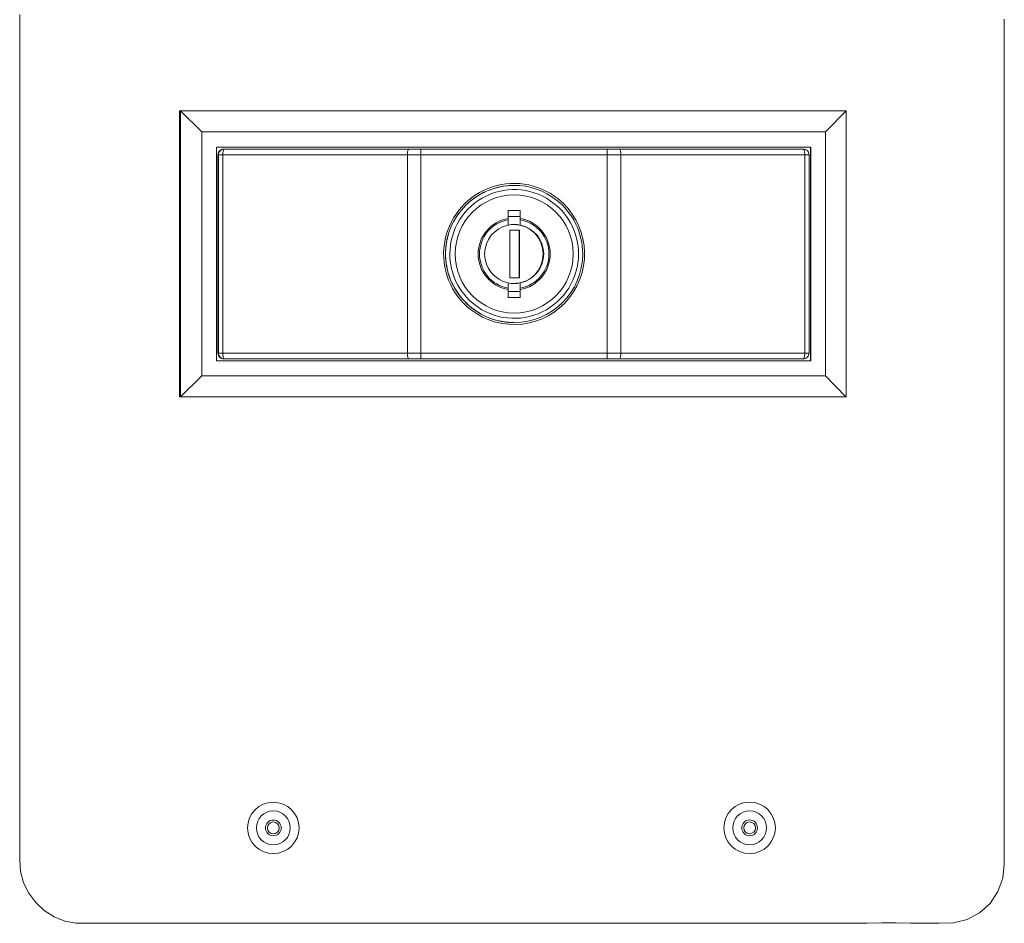
# Model space of a CAD drawing. Units: inches. Extents: x -184 to 187, y 0 to 225.
# Drawn here: x -28 to -23, y 56 to 60 of the extents above; entities that cross this region are included whole.
import ezdxf

# ---------------------------------------------------------------- set-up
doc = ezdxf.new("R2010")
doc.units = ezdxf.units.IN
doc.header["$MEASUREMENT"] = 0
doc.layers.add('Unnamed [1.1]', color=7, linetype='Continuous', lineweight=0)

msp = doc.modelspace()

# ---------------------------------------------------------------- linework, layer by layer
at = {"layer": 'Unnamed [1.1]', "color": 18, "linetype": 'Continuous', "lineweight": 0, "true_color": 0x000000}
for p, q in [((-23.7490953, 59.8898722), (-27.2490953, 59.8898722)), ((-27.2490953, 59.8898722), (-23.7490953, 59.8898722)), ((-27.2490953, 58.3898722), (-27.2490953, 59.8898722)), ((-27.2446065, 59.8895771), (-27.2446065, 58.3898723)), ((-27.2446065, 59.8895771), (-27.2437338, 59.8895771)), ((-27.1309792, 59.7795773), (-27.2437338, 59.8895771)), ((-27.2437338, 59.8895771), (-27.2437338, 58.3898722)), ((-23.749826, 59.8895771), (-27.2437338, 59.8895771)), ((-23.749826, 59.8895771), (-23.8570655, 59.7795773)), ((-23.749826, 58.3898724), (-23.749826, 59.8895771)), ((-23.7490953, 58.3898722), (-23.7490953, 59.8898722)), ((-23.7490953, 59.8898722), (-23.7490953, 58.3898722)), ((-23.8570655, 59.7795773), (-27.1309792, 59.7795773)), ((-27.1309792, 59.7795773), (-27.1309792, 58.4995799)), ((-23.8570655, 58.4995799), (-23.8570655, 59.7795773)), ((-27.2446063, 59.7130284), (-27.249095, 59.7130284)), ((-23.9340635, 59.6995775), (-27.0539812, 59.6995775)), ((-27.0539812, 59.6995775), (-27.0539812, 58.5795797)), ((-27.0138989, 59.6895775), (-27.0166138, 59.6895775)), ((-26.0451517, 59.6895775), (-27.0138989, 59.6895775)), ((-25.9812422, 59.6895775), (-26.0451517, 59.6895775)), ((-25.003242, 59.6895775), (-25.9812422, 59.6895775)), ((-24.9394394, 59.6895775), (-25.003242, 59.6895775)), ((-23.9739792, 59.6895775), (-24.9394394, 59.6895775)), ((-23.9369747, 59.6995775), (-23.9369747, 58.5795797)), ((-23.9340635, 58.5795797), (-23.9340635, 59.6995775)), ((-23.749095, 59.7130284), (-23.7498257, 59.7130284)), ((-27.0466131, 59.6595775), (-27.0466131, 58.6195797)), ((-27.0466131, 59.6595775), (-27.0438982, 59.6595775)), ((-27.0373577, 59.6595775), (-27.0438982, 59.6595775)), ((-27.0438982, 59.6595775), (-27.0438982, 58.6195797)), ((-27.0207905, 59.6595775), (-27.0373577, 59.6595775)), ((-27.0207905, 58.6195797), (-27.0207905, 59.6595775)), ((-27.0207905, 59.6595775), (-26.0520434, 59.6595775)), ((-26.0520434, 59.6595775), (-26.0520434, 58.6195797)), ((-26.0520434, 59.6595775), (-26.0167776, 59.6595775)), ((-26.0167776, 59.6595775), (-25.9810328, 59.6595775)), ((-25.9810328, 58.6195797), (-25.9810328, 59.6595775)), ((-25.9810328, 59.6595775), (-25.0030326, 59.6595775)), ((-25.0030326, 59.6595775), (-25.0030326, 58.6195797)), ((-25.0030326, 59.6595775), (-24.9673176, 59.6595775)), ((-24.9673176, 59.6595775), (-24.9321408, 59.6595775)), ((-24.9321408, 58.6195797), (-24.9321408, 59.6595775)), ((-24.9321408, 59.6595775), (-23.9666806, 59.6595775)), ((-23.9502616, 59.6595775), (-23.9666806, 59.6595775)), ((-23.9666806, 59.6595775), (-23.9666806, 58.6195797)), ((-23.9439792, 59.6595775), (-23.9502616, 59.6595775)), ((-23.9439792, 58.6195798), (-23.9439792, 59.6595778)), ((-25.5227793, 59.367005), (-25.4602808, 59.367005)), ((-25.5227793, 59.3261213), (-25.5227793, 59.367005)), ((-25.4604902, 59.337005), (-25.5227792, 59.337005)), ((-25.4602808, 59.367005), (-25.4604902, 59.337005)), ((-25.4604902, 59.337005), (-25.4604902, 59.2913957)), ((-25.4602808, 59.367005), (-25.4602808, 59.3261213)), ((-25.513816, 59.2645797), (-25.513816, 59.0145797)), ((-25.4638172, 59.2645797), (-25.513816, 59.2645797)), ((-25.4659656, 59.2645797), (-25.4659656, 59.0145797)), ((-25.4638172, 59.0145797), (-25.4638172, 59.2645797)), ((-25.513816, 59.0145797), (-25.4638172, 59.0145797)), ((-25.4604902, 58.9877615), (-25.4604902, 58.9421522)), ((-25.5227793, 58.9121522), (-25.5227793, 58.9530359)), ((-25.5227792, 58.9421522), (-25.4604902, 58.9421522)), ((-25.4604902, 58.9421522), (-25.4602808, 58.9121522)), ((-25.4602808, 58.9530359), (-25.4602808, 58.9121522)), ((-25.4602808, 58.9121522), (-25.5227793, 58.9121522)), ((-25.4921024, 58.7795793), (-25.4920327, 58.7795793)), ((-27.0438982, 58.6195797), (-27.0466131, 58.6195797)), ((-27.0438982, 58.6195797), (-27.0373577, 58.6195797)), ((-27.0373577, 58.6195797), (-27.0207905, 58.6195797)), ((-26.0520434, 58.6195797), (-27.0207905, 58.6195797)), ((-26.0167776, 58.6195797), (-26.0520434, 58.6195797)), ((-25.9810328, 58.6195797), (-26.0167776, 58.6195797)), ((-25.0030326, 58.6195797), (-25.9810328, 58.6195797)), ((-24.9673176, 58.6195797), (-25.0030326, 58.6195797)), ((-24.9321408, 58.6195797), (-24.9673176, 58.6195797)), ((-23.9666806, 58.6195797), (-24.9321408, 58.6195797)), ((-23.9666806, 58.6195797), (-23.9502616, 58.6195797)), ((-23.9502616, 58.6195797), (-23.9439792, 58.6195797)), ((-27.0539812, 58.5795797), (-23.9340635, 58.5795797)), ((-27.0166138, 58.5895797), (-27.0138989, 58.5895797)), ((-27.0138989, 58.5895797), (-26.0451517, 58.5895797)), ((-26.0451517, 58.5895797), (-25.9812422, 58.5895797)), ((-25.9812422, 58.5895797), (-25.003242, 58.5895797)), ((-25.003242, 58.5895797), (-24.9394394, 58.5895797)), ((-24.9394394, 58.5895797), (-23.9739792, 58.5895797)), ((-27.2434342, 58.3898724), (-27.1309792, 58.4995799)), ((-27.1309792, 58.4995799), (-23.8570655, 58.4995799)), ((-23.8570655, 58.4995799), (-23.7501108, 58.3898723)), ((-23.7490953, 58.3898722), (-27.2490953, 58.3898722))]:
    msp.add_line(p, q, dxfattribs=at)
at = {"layer": 'Unnamed [1.1]', "color": 18, "linetype": 'Continuous', "lineweight": 0}
for points in [[(-27.7898837, 55.6289635), (-27.8496471, 55.6400516), (-27.9065361, 55.6635443), (-27.9582224, 55.6966514), (-28.0028241, 55.73825), (-28.0391598, 55.7870089), (-28.0667616, 55.8417401), (-28.0834031, 55.9007625), (-28.0868656, 55.961979), (-28.0865148, 56.0235921), (-28.086581, 56.0851549), (-28.0866595, 56.1467202), (-28.0866861, 56.2082954), (-28.0866768, 56.2698775), (-28.0866478, 56.3314634), (-28.0866147, 56.39305), (-28.0865854, 56.4546358), (-28.0865601, 56.5162208), (-28.0865387, 56.577805), (-28.0865209, 56.6393885), (-28.0865066, 56.7009712), (-28.0864956, 56.7625533), (-28.0864878, 56.8241348), (-28.086483, 56.8857157), (-28.086481, 56.9472959), (-28.0864816, 57.0088757), (-28.0864846, 57.0704549), (-28.08649, 57.1320337), (-28.0864975, 57.1936121), (-28.086507, 57.25519), (-28.0865182, 57.3167676), (-28.0865311, 57.3783449), (-28.0865454, 57.4399219), (-28.0865609, 57.5014986), (-28.0865776, 57.5630751), (-28.0865952, 57.6246514), (-28.0866136, 57.6862275), (-28.0866325, 57.7478035), (-28.0866519, 57.8093795), (-28.0866715, 57.8709553), (-28.0866912, 57.9325312), (-28.0867109, 57.9941071), (-28.0867302, 58.055683), (-28.0867491, 58.117259), (-28.0867674, 58.1788352), (-28.086785, 58.2404114), (-28.086802, 58.3019878), (-28.0868183, 58.3635644), (-28.0868339, 58.425141), (-28.0868489, 58.4867178), (-28.0868633, 58.5482947), (-28.0868771, 58.6098718), (-28.0868904, 58.6714489), (-28.086903, 58.7330262), (-28.086915, 58.7946036), (-28.0869266, 58.856181), (-28.0869375, 58.9177586), (-28.086948, 58.9793363), (-28.0869579, 59.0409141), (-28.0869674, 59.102492), (-28.0869763, 59.16407), (-28.0869848, 59.2256481), (-28.0869928, 59.2872263), (-28.0870004, 59.3488046), (-28.0870076, 59.4103829), (-28.0870143, 59.4719614), (-28.0870206, 59.5335399), (-28.0870265, 59.5951185), (-28.0870321, 59.6566972), (-28.0870373, 59.718276), (-28.0870421, 59.7798548), (-28.0870466, 59.8414337), (-28.0870508, 59.9030126), (-28.0870547, 59.9645917), (-28.0870583, 60.0261707), (-28.0870615, 60.0877499), (-28.0870645, 60.1493291), (-28.0870673, 60.2109083), (-28.0870698, 60.2724876), (-28.0870721, 60.334067), (-28.0870741, 60.3956464)], [(-22.9207564, 60.3716535), (-22.9207333, 60.2965347), (-22.9207103, 60.2214159), (-22.9206875, 60.1462971), (-22.9206647, 60.0711783), (-22.9206422, 59.9960595), (-22.9206198, 59.9209406), (-22.9205977, 59.8458218), (-22.9205758, 59.770703), (-22.9205543, 59.6955842), (-22.9205331, 59.6204654), (-22.9205122, 59.5453466), (-22.9204918, 59.4702277), (-22.9204718, 59.3951089), (-22.9204523, 59.3199901), (-22.9204333, 59.2448712), (-22.9204148, 59.1697524), (-22.9203968, 59.0946336), (-22.9203795, 59.0195147), (-22.9203628, 58.9443959), (-22.9203468, 58.869277), (-22.9203315, 58.7941582), (-22.9203169, 58.7190393), (-22.9203031, 58.6439205), (-22.9202901, 58.5688016), (-22.9202779, 58.4936828), (-22.9202666, 58.4185639), (-22.9202562, 58.343445), (-22.9202468, 58.2683261), (-22.9202383, 58.1932073), (-22.9202307, 58.1180884), (-22.9202243, 58.0429695), (-22.9202189, 57.9678506), (-22.9202146, 57.8927317), (-22.9202114, 57.8176128), (-22.9202094, 57.7424938), (-22.9202086, 57.6673749), (-22.920209, 57.592256), (-22.9202107, 57.5171371), (-22.9202137, 57.4420181), (-22.920218, 57.3668992), (-22.9202237, 57.2917802), (-22.9202307, 57.2166613), (-22.9202391, 57.1415423), (-22.9202479, 57.0664234), (-22.9202563, 56.9913044), (-22.9202633, 56.9161854), (-22.920268, 56.8410665), (-22.9202694, 56.7659476), (-22.9202665, 56.6908286), (-22.9202586, 56.6157098), (-22.9202445, 56.5405909), (-22.9202234, 56.4654721), (-22.9201944, 56.3903533), (-22.9201564, 56.3152345), (-22.9201085, 56.2401158), (-22.9200499, 56.1649972), (-22.9199795, 56.0898786), (-22.919183, 56.0147877), (-22.9193971, 55.9395359), (-22.9277597, 55.8653968), (-22.9527046, 55.7954317), (-22.9938502, 55.7333881), (-23.0485723, 55.6831669), (-23.1139568, 55.6484183), (-23.1859578, 55.6315345), (-23.2608993, 55.628836), (-23.3363231, 55.6298334), (-23.4117844, 55.630359), (-23.4872734, 55.6305226), (-23.5627801, 55.630434), (-23.6382944, 55.6302027), (-23.7138065, 55.6299385), (-23.7893082, 55.6297306), (-23.8647999, 55.6295869), (-23.9402836, 55.6294944), (-24.0157615, 55.6294406), (-24.0912359, 55.6294126), (-24.166709, 55.6293978), (-24.2421824, 55.6293854), (-24.3176566, 55.6293734), (-24.3931316, 55.6293619), (-24.4686073, 55.6293506), (-24.5440837, 55.6293397), (-24.6195608, 55.6293291), (-24.6950385, 55.6293188), (-24.7705169, 55.6293088), (-24.8459959, 55.629299), (-24.9214754, 55.6292895), (-24.9969555, 55.6292803), (-25.0724362, 55.6292713), (-25.1479173, 55.6292625), (-25.2233989, 55.6292538), (-25.298881, 55.6292454), (-25.3743635, 55.6292371), (-25.4498464, 55.629229), (-25.5253297, 55.629221), (-25.6008134, 55.6292131), (-25.6762974, 55.6292053), (-25.7517817, 55.6291976), (-25.8272662, 55.6291899), (-25.9027511, 55.6291823), (-25.9782362, 55.6291747), (-26.0537214, 55.6291672), (-26.1292069, 55.6291597), (-26.2046925, 55.6291521), (-26.2801783, 55.6291446), (-26.3556641, 55.6291369), (-26.4311501, 55.6291293), (-26.5066361, 55.6291215), (-26.5821221, 55.6291137), (-26.6576082, 55.6291058), (-26.7330943, 55.6290977), (-26.8085803, 55.6290895), (-26.8840662, 55.6290812), (-26.9595521, 55.6290726), (-27.0350378, 55.6290639), (-27.1105234, 55.629055), (-27.1860089, 55.6290459), (-27.2614941, 55.6290366), (-27.3369792, 55.629027), (-27.412464, 55.6290172), (-27.4879486, 55.629007), (-27.5634328, 55.6289966), (-27.6389168, 55.6289859), (-27.7144004, 55.6289749), (-27.7898837, 55.6289635)], [(-25.7148578, 58.8567758), (-25.72896, 58.8688398), (-25.7424689, 58.8815759), (-25.7553512, 58.8949498), (-25.7675733, 58.9089273), (-25.7791018, 58.9234739), (-25.7899032, 58.9385554), (-25.799944, 58.9541374), (-25.8091909, 58.9701856), (-25.8176103, 58.9866658), (-25.8251688, 59.0035435), (-25.8318328, 59.0207846), (-25.8375691, 59.0383546), (-25.84235, 59.0562164), (-25.8461723, 59.0743214), (-25.8490385, 59.0926184), (-25.8509514, 59.1110558), (-25.8519136, 59.1295823), (-25.8519276, 59.1481466), (-25.8509963, 59.1666972), (-25.8491221, 59.1851827), (-25.8463078, 59.2035519), (-25.842556, 59.2217532), (-25.8378693, 59.2397353), (-25.8322504, 59.2574468), (-25.8257065, 59.2748379), (-25.8182627, 59.2918649), (-25.8099488, 59.3084859), (-25.8007945, 59.3246586), (-25.7908296, 59.3403411), (-25.7800837, 59.3554912), (-25.7685865, 59.3700669), (-25.7563679, 59.3840261), (-25.7434574, 59.3973268), (-25.7298849, 59.4099268), (-25.7156801, 59.4217841), (-25.7008727, 59.4328566), (-25.6854953, 59.4431082), (-25.6695925, 59.452527), (-25.6532119, 59.4611068), (-25.636401, 59.4688417), (-25.6192073, 59.4757255), (-25.6016782, 59.4817524), (-25.5838615, 59.4869162), (-25.5658044, 59.4912109), (-25.5475547, 59.4946304), (-25.5291597, 59.4971688), (-25.5106671, 59.49882), (-25.4921243, 59.499578)], [(-25.5229887, 59.2913957), (-25.5229814, 59.2924588), (-25.5229741, 59.2935287), (-25.5229667, 59.2946054), (-25.5229593, 59.2956892), (-25.5229519, 59.2967799), (-25.5229443, 59.2978778), (-25.5229368, 59.2989829), (-25.5229291, 59.3000952), (-25.5229215, 59.3012149), (-25.5229137, 59.3023421), (-25.522906, 59.3034768), (-25.5228981, 59.304619), (-25.5228902, 59.305769), (-25.5228823, 59.3069267), (-25.5228743, 59.3080922), (-25.5228662, 59.3092657), (-25.5228581, 59.3104471), (-25.52285, 59.3116366), (-25.5228417, 59.3128343), (-25.5228334, 59.3140402), (-25.5228251, 59.3152545), (-25.5228167, 59.3164771), (-25.5228082, 59.3177082), (-25.5227997, 59.3189478)], [(-25.5227997, 59.3189478), (-25.5227982, 59.3191764), (-25.5227967, 59.3194159), (-25.5227953, 59.3196657), (-25.5227939, 59.3199251), (-25.5227926, 59.3201934), (-25.5227913, 59.32047), (-25.5227901, 59.3207542), (-25.522789, 59.3210454), (-25.5227878, 59.321343), (-25.5227868, 59.3216462), (-25.5227858, 59.3219545), (-25.5227849, 59.3222671), (-25.522784, 59.3225834), (-25.5227832, 59.3229028), (-25.5227825, 59.3232246), (-25.5227818, 59.3235482), (-25.5227812, 59.3238728), (-25.5227807, 59.3241979), (-25.5227803, 59.3245228), (-25.5227799, 59.3248469), (-25.5227796, 59.3251694), (-25.5227794, 59.3254897), (-25.5227793, 59.3258073), (-25.5227793, 59.3261213)], [(-25.4603012, 59.3189478), (-25.4603098, 59.3177082), (-25.4603182, 59.3164771), (-25.4603266, 59.3152545), (-25.460335, 59.3140402), (-25.4603433, 59.3128343), (-25.4603515, 59.3116366), (-25.4603597, 59.3104471), (-25.4603678, 59.3092657), (-25.4603758, 59.3080922), (-25.4603838, 59.3069267), (-25.4603918, 59.305769), (-25.4603997, 59.304619), (-25.4604075, 59.3034768), (-25.4604153, 59.3023421), (-25.460423, 59.3012149), (-25.4604307, 59.3000952), (-25.4604383, 59.2989829), (-25.4604459, 59.2978778), (-25.4604534, 59.2967799), (-25.4604608, 59.2956892), (-25.4604683, 59.2946054), (-25.4604756, 59.2935287), (-25.4604829, 59.2924588), (-25.4604902, 59.2913957)], [(-25.4602808, 59.3261213), (-25.4602808, 59.3258073), (-25.4602809, 59.3254897), (-25.4602812, 59.3251694), (-25.4602814, 59.3248469), (-25.4602818, 59.3245228), (-25.4602823, 59.3241979), (-25.4602828, 59.3238728), (-25.4602834, 59.3235482), (-25.460284, 59.3232246), (-25.4602847, 59.3229028), (-25.4602855, 59.3225834), (-25.4602864, 59.3222671), (-25.4602873, 59.3219545), (-25.4602883, 59.3216462), (-25.4602894, 59.321343), (-25.4602905, 59.3210454), (-25.4602916, 59.3207542), (-25.4602929, 59.32047), (-25.4602941, 59.3201934), (-25.4602955, 59.3199251), (-25.4602968, 59.3196657), (-25.4602982, 59.3194159), (-25.4602997, 59.3191764), (-25.4603012, 59.3189478)], [(-25.5227997, 58.9602094), (-25.5228082, 58.9614491), (-25.5228167, 58.9626802), (-25.5228251, 58.9639028), (-25.5228334, 58.965117), (-25.5228417, 58.9663229), (-25.52285, 58.9675206), (-25.5228581, 58.9687101), (-25.5228662, 58.9698916), (-25.5228743, 58.971065), (-25.5228823, 58.9722306), (-25.5228902, 58.9733883), (-25.5228981, 58.9745382), (-25.522906, 58.9756805), (-25.5229137, 58.9768152), (-25.5229215, 58.9779423), (-25.5229291, 58.979062), (-25.5229368, 58.9801744), (-25.5229443, 58.9812794), (-25.5229519, 58.9823773), (-25.5229593, 58.9834681), (-25.5229667, 58.9845518), (-25.5229741, 58.9856286), (-25.5229814, 58.9866984), (-25.5229887, 58.9877615)], [(-25.4604902, 58.9877615), (-25.4604829, 58.9866984), (-25.4604756, 58.9856286), (-25.4604683, 58.9845518), (-25.4604608, 58.9834681), (-25.4604534, 58.9823773), (-25.4604459, 58.9812794), (-25.4604383, 58.9801744), (-25.4604307, 58.979062), (-25.460423, 58.9779423), (-25.4604153, 58.9768152), (-25.4604075, 58.9756805), (-25.4603997, 58.9745382), (-25.4603918, 58.9733883), (-25.4603838, 58.9722306), (-25.4603758, 58.971065), (-25.4603678, 58.9698916), (-25.4603597, 58.9687101), (-25.4603515, 58.9675206), (-25.4603433, 58.9663229), (-25.460335, 58.965117), (-25.4603266, 58.9639028), (-25.4603182, 58.9626802), (-25.4603098, 58.9614491), (-25.4603012, 58.9602094)], [(-25.5227793, 58.9530359), (-25.5227793, 58.95335), (-25.5227794, 58.9536675), (-25.5227796, 58.9539878), (-25.5227799, 58.9543104), (-25.5227803, 58.9546344), (-25.5227807, 58.9549593), (-25.5227812, 58.9552844), (-25.5227818, 58.9556091), (-25.5227825, 58.9559326), (-25.5227832, 58.9562544), (-25.522784, 58.9565738), (-25.5227849, 58.9568902), (-25.5227858, 58.9572028), (-25.5227868, 58.957511), (-25.5227878, 58.9578143), (-25.522789, 58.9581118), (-25.5227901, 58.958403), (-25.5227913, 58.9586873), (-25.5227926, 58.9589639), (-25.5227939, 58.9592322), (-25.5227953, 58.9594915), (-25.5227967, 58.9597413), (-25.5227982, 58.9599808), (-25.5227997, 58.9602094)], [(-25.4603012, 58.9602094), (-25.4602997, 58.9599808), (-25.4602982, 58.9597413), (-25.4602968, 58.9594915), (-25.4602955, 58.9592322), (-25.4602941, 58.9589639), (-25.4602929, 58.9586873), (-25.4602916, 58.958403), (-25.4602905, 58.9581118), (-25.4602894, 58.9578143), (-25.4602883, 58.957511), (-25.4602873, 58.9572028), (-25.4602864, 58.9568902), (-25.4602855, 58.9565738), (-25.4602847, 58.9562544), (-25.460284, 58.9559326), (-25.4602834, 58.9556091), (-25.4602828, 58.9552844), (-25.4602823, 58.9549593), (-25.4602818, 58.9546344), (-25.4602814, 58.9543104), (-25.4602812, 58.9539878), (-25.4602809, 58.9536675), (-25.4602808, 58.95335), (-25.4602808, 58.9530359)], [(-25.7148578, 58.8567758), (-25.7088466, 58.8522782), (-25.7027555, 58.8478839), (-25.6965861, 58.8435967), (-25.69034, 58.8394207), (-25.6840187, 58.8353598), (-25.6776237, 58.831418), (-25.6711566, 58.8275993), (-25.6646191, 58.8239075), (-25.6580126, 58.8203467), (-25.6513387, 58.8169209), (-25.644599, 58.8136339), (-25.637795, 58.8104898), (-25.6309283, 58.8074926), (-25.6240005, 58.8046462), (-25.6170131, 58.8019545), (-25.6099677, 58.7994216), (-25.6028662, 58.7970504), (-25.5957119, 58.7948398), (-25.5885086, 58.7927877), (-25.5812599, 58.790892), (-25.5739695, 58.7891506), (-25.5666412, 58.7875614), (-25.5592785, 58.7861223), (-25.5518852, 58.7848313), (-25.544465, 58.7836861), (-25.5370216, 58.7826848), (-25.5295587, 58.7818252), (-25.52208, 58.7811053), (-25.5145891, 58.7805228), (-25.5070897, 58.7800758), (-25.4995856, 58.7797621), (-25.4920804, 58.7795796)]]:
    msp.add_lwpolyline(points, dxfattribs=at)
at = {"layer": 'Unnamed [1.1]', "color": 18, "linetype": 'Continuous', "lineweight": 0, "true_color": 0x000000, "extrusion": (1.22465e-16, 0, -1)}
for points in [[(27.018772, 59.6807907), (27.0177277, 59.6845216), (27.0165362, 59.6872939), (27.0152434, 59.6890011), (27.0138989, 59.6895775)], [(25.9812422, 59.6895775), (25.9812013, 59.6890011), (25.981162, 59.6872939), (25.9811258, 59.6845216), (25.9810941, 59.6807907)], [(23.9739792, 59.6895775), (23.9725553, 59.6890011), (23.9711862, 59.6872939), (23.9699243, 59.6845216), (23.9688183, 59.6807907)], [(27.0207905, 59.6595812), (27.020658, 59.6654329), (27.0202658, 59.6710597), (27.019629, 59.6762454), (27.018772, 59.6807907)], [(25.9810941, 59.6807907), (25.9810681, 59.6762446), (25.9810487, 59.671058), (25.9810368, 59.6654302), (25.9810328, 59.6595775)], [(23.9688183, 59.6807907), (23.9679106, 59.6762446), (23.9672362, 59.671058), (23.9668208, 59.6654302), (23.9666806, 59.6595775)], [(27.018772, 58.5983665), (27.0196291, 58.6029126), (27.0202659, 58.6080992), (27.0206581, 58.613727), (27.0207905, 58.6195797)], [(25.9810328, 58.6195797), (25.9810368, 58.613727), (25.9810487, 58.6080992), (25.9810681, 58.6029126), (25.9810941, 58.5983665)], [(23.9666806, 58.6195761), (23.966821, 58.6137243), (23.9672363, 58.6080975), (23.9679108, 58.6029119), (23.9688183, 58.5983665)], [(27.0138989, 58.5895797), (27.0152434, 58.5901562), (27.0165362, 58.5918633), (27.0177277, 58.5946356), (27.018772, 58.5983665)], [(25.9810941, 58.5983665), (25.9811258, 58.5946356), (25.981162, 58.5918633), (25.9812013, 58.5901562), (25.9812422, 58.5895797)], [(23.9688183, 58.5983665), (23.9699243, 58.5946356), (23.9711862, 58.5918633), (23.9725553, 58.5901562), (23.9739792, 58.5895797)]]:
    msp.add_lwpolyline(points, dxfattribs=at)
at = {"layer": 'Unnamed [1.1]', "color": 18, "linetype": 'Continuous', "lineweight": 0, "true_color": 0x000000}
for points in [[(-26.0451517, 59.6895775), (-26.0464962, 59.6890011), (-26.047789, 59.6872939), (-26.0489805, 59.6845216), (-26.0500248, 59.6807907)], [(-25.0030939, 59.6807907), (-25.0031257, 59.6845216), (-25.0031619, 59.6872939), (-25.0032012, 59.6890011), (-25.003242, 59.6895775)], [(-24.9342785, 59.6807907), (-24.9353845, 59.6845216), (-24.9366464, 59.6872939), (-24.9380155, 59.6890011), (-24.9394394, 59.6895775)], [(-26.0500248, 59.6807907), (-26.0508819, 59.6762446), (-26.0515188, 59.671058), (-26.0519109, 59.6654302), (-26.0520434, 59.6595775)], [(-25.0030326, 59.6595775), (-25.0030366, 59.6654302), (-25.0030485, 59.671058), (-25.0030679, 59.6762446), (-25.0030939, 59.6807907)], [(-24.9321408, 59.6595775), (-24.9322811, 59.6654302), (-24.9326964, 59.671058), (-24.9333709, 59.6762446), (-24.9342785, 59.6807907)], [(-26.0520434, 58.6195797), (-26.0519109, 58.613727), (-26.0515188, 58.6080992), (-26.0508819, 58.6029126), (-26.0500248, 58.5983665)], [(-25.0030939, 58.5983665), (-25.0030679, 58.6029126), (-25.0030485, 58.6080992), (-25.0030366, 58.613727), (-25.0030326, 58.6195797)], [(-24.9342785, 58.5983665), (-24.9333709, 58.6029126), (-24.9326964, 58.6080992), (-24.9322811, 58.613727), (-24.9321408, 58.6195797)], [(-26.0500248, 58.5983665), (-26.0489805, 58.5946356), (-26.047789, 58.5918633), (-26.0464962, 58.5901562), (-26.0451517, 58.5895797)], [(-25.003242, 58.5895797), (-25.0032012, 58.5901561), (-25.0031619, 58.5918633), (-25.0031257, 58.5946356), (-25.0030939, 58.5983665)], [(-24.9394394, 58.5895797), (-24.9380155, 58.5901562), (-24.9366464, 58.5918633), (-24.9353845, 58.5946356), (-24.9342785, 58.5983665)]]:
    msp.add_lwpolyline(points, dxfattribs=at)
for centre, radius, start, end in [((-27.0166138, 59.6595775), 0.03, 90, 135), ((-27.0138989, 59.6595775), 0.0299993, 90, 134.999302), ((-23.9739792, 59.6595775), 0.03, 0.0006208, 90.0008735), ((-27.0166138, 59.6595775), 0.03, 135, 180), ((-27.0138989, 59.6595775), 0.0299993, 134.999302, 180), ((-25.4920327, 59.1395786), 0.3699993, 51.7728706, 231.7728706), ((-25.4920327, 59.1395786), 0.3599993, 90.0035371, 231.7728706), ((-25.4920327, 59.1395786), 0.3599993, 51.7728706, 90.0035371), ((-25.4916589, 59.1395786), 0.3376916, 51.7728706, 180), ((-25.49153, 59.1395786), 0.3099993, 0, 180), ((-25.4920327, 59.1395786), 0.3699993, 231.7728706, 51.7728706), ((-25.4916589, 59.1395786), 0.3376916, 0, 51.7728706), ((-25.4920327, 59.1395786), 0.3599993, 0, 51.7728706), ((-25.49153, 59.1395786), 0.1891421, 99.5099954, 260.4900046), ((-25.4915505, 59.1395786), 0.1820711, 99.8829692, 180), ((-25.4917395, 59.1395786), 0.155, 101.6312931, 180), ((-25.4917395, 59.1395786), 0.155, 90, 101.6312931), ((-25.4941829, 59.1395786), 0.155, 0, 89.5540832), ((-25.4917395, 59.1395786), 0.155, 78.3687069, 90), ((-25.4917395, 59.1395786), 0.155, 0, 78.3687069), ((-25.4915505, 59.1395786), 0.1820711, 0, 80.1170308), ((-25.49153, 59.1395786), 0.1891421, 279.5099954, 80.4900046), ((-25.4916589, 59.1395786), 0.3376916, 180, 231.7728706), ((-25.49153, 59.1395786), 0.3099993, 180, 0), ((-25.4916589, 59.1395786), 0.3376916, 231.7728706, 0), ((-25.4915505, 59.1395786), 0.1820711, 180, 260.1170308), ((-25.4917395, 59.1395786), 0.155, 180, 258.3687069), ((-25.4941829, 59.1395786), 0.155, 270.4574253, 0), ((-25.4920327, 59.1395786), 0.3599993, 270.0114079, 0), ((-25.4917395, 59.1395786), 0.155, 281.6312931, 0), ((-25.4915505, 59.1395786), 0.1820711, 279.8829692, 0), ((-25.4917395, 59.1395786), 0.155, 258.3687069, 270), ((-25.4917395, 59.1395786), 0.155, 270, 281.6312931), ((-25.4920327, 59.1395786), 0.3599993, 231.7728706, 270.0114079), ((-27.0166138, 58.6195797), 0.03, 180, 225), ((-27.0138989, 58.6195797), 0.03, 180, 225.000698), ((-23.9739792, 58.6195797), 0.03, 269.9991265, 0.0001347), ((-27.0166138, 58.6195797), 0.03, 225, 270), ((-27.0138989, 58.6195797), 0.03, 225.000698, 270), ((-26.7558799, 56.1291516), 0.135, 0, 180), ((-24.2558798, 56.1296065), 0.135, 0, 180), ((-26.7558799, 56.1291516), 0.089, 0, 180), ((-24.2558798, 56.1296065), 0.089, 0, 180), ((-26.7558799, 56.1291516), 0.135, 180, 0), ((-26.7558799, 56.1291516), 0.089, 180, 0), ((-26.7558799, 56.1291516), 0.04125, 0, 180), ((-26.7558799, 56.1291516), 0.04125, 180, 0), ((-26.7558799, 56.1291516), 0.03125, 90, 180), ((-26.7558799, 56.1291516), 0.03125, 180, 270), ((-26.7558799, 56.1291516), 0.03125, 0, 90), ((-26.7558799, 56.1291516), 0.03125, 270, 0), ((-24.2558798, 56.1296065), 0.135, 180, 0), ((-24.2558798, 56.1296065), 0.089, 180, 0), ((-24.2558798, 56.1296065), 0.04125, 0, 180), ((-24.2558798, 56.1296065), 0.04125, 180, 0), ((-24.2558798, 56.1296065), 0.03125, 90, 180), ((-24.2558798, 56.1296065), 0.03125, 180, 270), ((-24.2558798, 56.1296065), 0.03125, 0, 90), ((-24.2558798, 56.1296065), 0.03125, 270, 0)]:
    msp.add_arc(centre, radius, start, end, dxfattribs=at)

doc.saveas('drawing.dxf')
